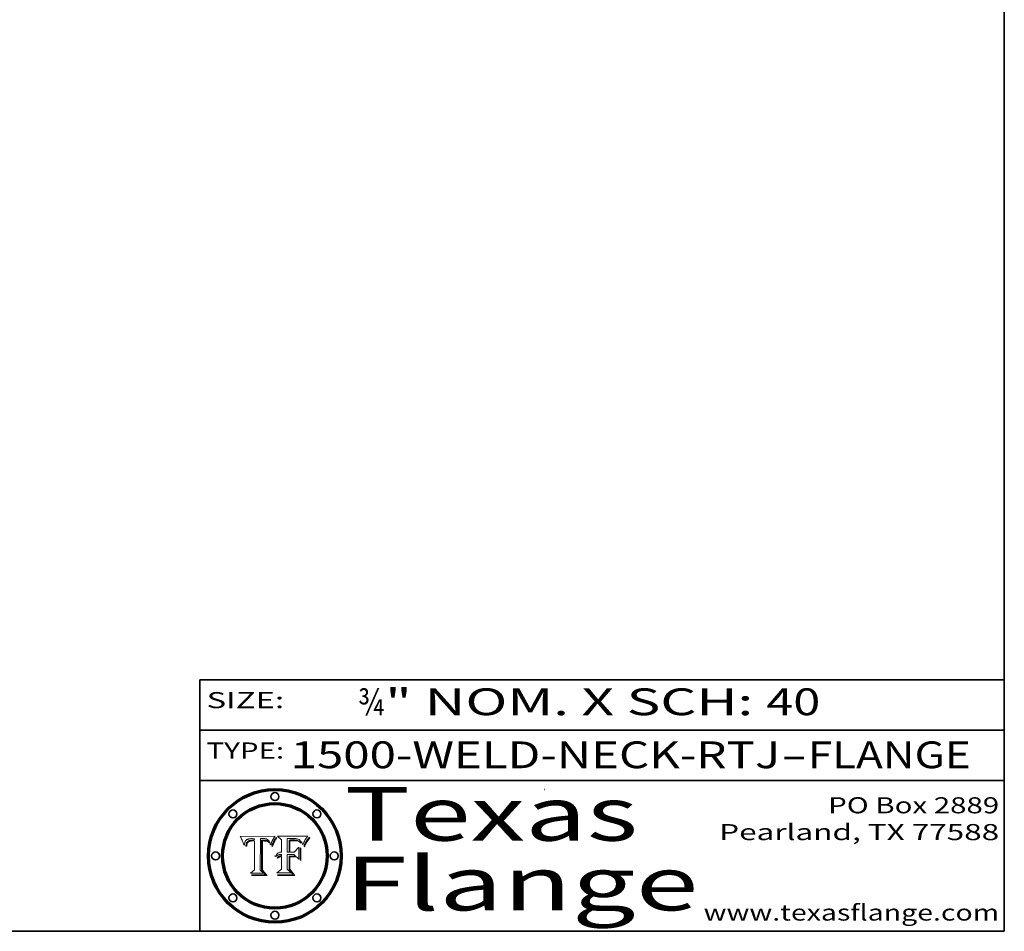
# Model space of a CAD drawing. Extents: x 0 to 10.8, y 0 to 8.2.
# Drawn here: x 7.1 to 10.8, y 0.2 to 3.6 of the extents above; entities that cross this region are included whole.
import ezdxf
from ezdxf.enums import TextEntityAlignment as Align

# ---------------------------------------------------------------- set-up
doc = ezdxf.new("R2010")
doc.units = 0
doc.header["$MEASUREMENT"] = 0
doc.layers.get('0').update_dxf_attribs({"lineweight": 13})
doc.layers.add('1', color=7, linetype='Continuous', lineweight=13)
doc.styles.get("Standard").update_dxf_attribs({"font": 'isocp.shx'})

# ---------------------------------------------------------------- blocks, each defined once
blk = doc.blocks.new('BLOCK1')
at = {"color": 7, "lineweight": 13, "ltscale": 0.03937}
for s, p, p2 in [('1500-WELD-NECK-RTJ', (8.088444, 0.858248), (9.914351, 0.858248)), ('FLANGE', (10.017399, 0.858248), (10.625019, 0.858248)), ('-', (9.915875, 0.858248), (10.015875, 0.858248))]:
    blk.add_text(s, height=0.1, dxfattribs=at).set_placement(p, p2, align=Align.FIT)
blk = doc.blocks.new('BLOCK2')
at = {"color": 7, "lineweight": 13, "ltscale": 0.03937}
for s, p, p2 in [('¾', (8.339405, 1.055967), (8.439405, 1.055967)), ('" NOM. X SCH: ', (8.440929, 1.055967), (9.860741, 1.055967)), ('40', (9.862265, 1.055967), (10.063789, 1.055967))]:
    blk.add_text(s, height=0.1, dxfattribs=at).set_placement(p, p2, align=Align.FIT)
blk = doc.blocks.new('BLOCK3')
at = {"color": 7, "lineweight": 13, "ltscale": 0.03937}
for s, p, p2 in [('PO Box 2889', (10.093103, 0.689966), (10.730818, 0.689966)), ('Pearland, TX 77588', (9.686702, 0.589966), (10.730818, 0.589966)), ('www.texasflange.com', (9.628644, 0.289966), (10.730818, 0.289966))]:
    blk.add_text(s, height=0.06, dxfattribs=at).set_placement(p, p2, align=Align.FIT)
blk = doc.blocks.new('BLOCK4')
at = {"color": 7, "lineweight": 13, "ltscale": 0.03937}
for s, p, p2 in [('Texas', (8.289209, 0.587871), (9.383692, 0.587871)), ('Flange', (8.289209, 0.327871), (9.608945, 0.327871))]:
    blk.add_text(s, height=0.2, dxfattribs=at).set_placement(p, p2, align=Align.FIT)
blk = doc.blocks.new('BLOCK5')
at = {"color": 7, "lineweight": 5, "ltscale": 0.00324}
blk.add_line((8.029831, 0.605292), (7.900255, 0.604209), dxfattribs=at)
at = {"color": 7, "lineweight": 5, "ltscale": 0.000103}
blk.add_line((7.900255, 0.604209), (7.902151, 0.600546), dxfattribs=at)
at = {"color": 7, "lineweight": 5, "ltscale": 0.0001}
blk.add_line((7.902151, 0.600546), (7.903945, 0.596951), dxfattribs=at)
at = {"color": 7, "lineweight": 5, "ltscale": 9.8e-05}
blk.add_line((7.903945, 0.596951), (7.905638, 0.593424), dxfattribs=at)
at = {"color": 7, "lineweight": 5, "ltscale": 9.5e-05}
for p, q in [((7.905638, 0.593424), (7.907229, 0.589967)), ((7.913659, 0.573722), (7.915938, 0.570681))]:
    blk.add_line(p, q, dxfattribs=at)
at = {"color": 7, "lineweight": 5, "ltscale": 9.3e-05}
blk.add_line((7.907229, 0.589967), (7.908719, 0.58658), dxfattribs=at)
at = {"color": 7, "lineweight": 5, "ltscale": 4.3e-05}
for p, q in [((7.920506, 0.587294), (7.921574, 0.588665)), ((7.997995, 0.594276), (7.99958, 0.593658)), ((7.92516, 0.581064), (7.924381, 0.579533)), ((8.018954, 0.58536), (8.019684, 0.586917))]:
    blk.add_line(p, q, dxfattribs=at)
at = {"color": 7, "lineweight": 5, "ltscale": 4.2e-05}
for p, q in [((7.921574, 0.588665), (7.922751, 0.58988)), ((7.922751, 0.58988), (7.924063, 0.590958)), ((7.933397, 0.587925), (7.931839, 0.587279)), ((8.00581, 0.589025), (8.006836, 0.587694)), ((8.019684, 0.586917), (8.020426, 0.588405)), ((7.925573, 0.574872), (7.926092, 0.57648)), ((7.936151, 0.585809), (7.937799, 0.586203))]:
    blk.add_line(p, q, dxfattribs=at)
at = {"color": 7, "lineweight": 5, "ltscale": 4.4e-05}
for p, q in [((7.924063, 0.590958), (7.92553, 0.591923)), ((8.006836, 0.587694), (8.007806, 0.586212)), ((8.029019, 0.60375), (8.029831, 0.605292)), ((8.018235, 0.583734), (8.018954, 0.58536))]:
    blk.add_line(p, q, dxfattribs=at)
at = {"color": 7, "lineweight": 5, "ltscale": 4.6e-05}
for p, q in [((7.92553, 0.591923), (7.927152, 0.592775)), ((7.924381, 0.579533), (7.923684, 0.577847)), ((8.017528, 0.582038), (8.018235, 0.583734))]:
    blk.add_line(p, q, dxfattribs=at)
at = {"color": 7, "lineweight": 5, "ltscale": 4.8e-05}
for p, q in [((7.927152, 0.592775), (7.92893, 0.593513)), ((7.923684, 0.577847), (7.923073, 0.576006)), ((7.924766, 0.571259), (7.92513, 0.573132)), ((7.939577, 0.586511), (7.941484, 0.58673))]:
    blk.add_line(p, q, dxfattribs=at)
at = {"color": 7, "lineweight": 5, "ltscale": 5.1e-05}
for p, q in [((7.92893, 0.593513), (7.930864, 0.594138)), ((7.944881, 0.595532), (7.946936, 0.595454)), ((7.924478, 0.569252), (7.924766, 0.571259)), ((7.941484, 0.58673), (7.943519, 0.58686)), ((8.015467, 0.576534), (8.016143, 0.578438))]:
    blk.add_line(p, q, dxfattribs=at)
at = {"color": 7, "lineweight": 5, "ltscale": 5.4e-05}
for p, q in [((7.930864, 0.594138), (7.932953, 0.594648)), ((7.949034, 0.595323), (7.951177, 0.595142)), ((7.924266, 0.567111), (7.924478, 0.569252)), ((7.943519, 0.58686), (7.945682, 0.586905)), ((8.014147, 0.572519), (8.014802, 0.574562))]:
    blk.add_line(p, q, dxfattribs=at)
at = {"color": 7, "lineweight": 5, "ltscale": 5.7e-05}
for p, q in [((7.932953, 0.594648), (7.9352, 0.595046)), ((7.943286, 0.589667), (7.941029, 0.589518)), ((8.012525, 0.574142), (8.014147, 0.572519))]:
    blk.add_line(p, q, dxfattribs=at)
at = {"color": 7, "lineweight": 5, "ltscale": 4.5e-05}
for p, q in [((7.935095, 0.588473), (7.933397, 0.587925)), ((7.996287, 0.5948), (7.997995, 0.594276)), ((7.919549, 0.585767), (7.920506, 0.587294)), ((7.92513, 0.573132), (7.925573, 0.574872)), ((7.937799, 0.586203), (7.939577, 0.586511))]:
    blk.add_line(p, q, dxfattribs=at)
at = {"color": 7, "lineweight": 5, "ltscale": 4.7e-05}
for p, q in [((7.936934, 0.588921), (7.935095, 0.588473)), ((7.994457, 0.595229), (7.996287, 0.5948)), ((7.918703, 0.584081), (7.919549, 0.585767)), ((8.007806, 0.586212), (8.008726, 0.584579)), ((8.01683, 0.580272), (8.017528, 0.582038))]:
    blk.add_line(p, q, dxfattribs=at)
at = {"color": 7, "lineweight": 5, "ltscale": 6e-05}
for p, q in [((7.9352, 0.595046), (7.9376, 0.595331)), ((7.945682, 0.589716), (7.943286, 0.589667))]:
    blk.add_line(p, q, dxfattribs=at)
at = {"color": 7, "lineweight": 5, "ltscale": 5e-05}
for p, q in [((7.938912, 0.589269), (7.936934, 0.588921)), ((7.94287, 0.595557), (7.944881, 0.595532)), ((7.917966, 0.58224), (7.918703, 0.584081)), ((8.008726, 0.584579), (8.009591, 0.582795))]:
    blk.add_line(p, q, dxfattribs=at)
at = {"color": 7, "lineweight": 5, "ltscale": 6.4e-05}
blk.add_line((7.9376, 0.595331), (7.940158, 0.5955), dxfattribs=at)
at = {"color": 7, "lineweight": 5, "ltscale": 5.3e-05}
for p, q in [((7.941029, 0.589518), (7.938912, 0.589269)), ((7.946936, 0.595454), (7.949034, 0.595323)), ((8.009591, 0.582795), (8.010404, 0.580859))]:
    blk.add_line(p, q, dxfattribs=at)
at = {"color": 7, "lineweight": 5, "ltscale": 6.8e-05}
blk.add_line((7.940158, 0.5955), (7.94287, 0.595557), dxfattribs=at)
at = {"color": 7, "lineweight": 5, "ltscale": 0.000162}
blk.add_line((7.952171, 0.589608), (7.945682, 0.589716), dxfattribs=at)
at = {"color": 7, "lineweight": 5, "ltscale": 5.5e-05}
for p, q in [((7.951177, 0.595142), (7.953361, 0.594908)), ((7.988236, 0.595943), (7.990431, 0.595799)), ((7.916824, 0.578087), (7.917339, 0.580242)), ((7.922543, 0.574013), (7.922096, 0.571866))]:
    blk.add_line(p, q, dxfattribs=at)
at = {"color": 7, "lineweight": 5, "ltscale": 0.000136}
blk.add_line((7.953361, 0.594908), (7.952171, 0.589608), dxfattribs=at)
at = {"color": 7, "lineweight": 5, "ltscale": 0.002931}
blk.add_line((7.974885, 0.478313), (7.976183, 0.595557), dxfattribs=at)
at = {"color": 7, "lineweight": 5, "ltscale": 4.9e-05}
for p, q in [((7.976183, 0.595557), (7.97813, 0.595713)), ((7.97813, 0.595713), (7.980077, 0.595835)), ((7.980077, 0.595835), (7.982024, 0.59592)), ((7.982024, 0.59592), (7.983971, 0.595973)), ((7.983971, 0.595973), (7.985918, 0.595991)), ((7.992506, 0.595562), (7.994457, 0.595229)), ((8.016143, 0.578438), (8.01683, 0.580272))]:
    blk.add_line(p, q, dxfattribs=at)
at = {"color": 7, "lineweight": 5, "ltscale": 5.8e-05}
for p, q in [((7.985918, 0.595991), (7.988236, 0.595943)), ((7.922096, 0.571866), (7.921734, 0.569565))]:
    blk.add_line(p, q, dxfattribs=at)
at = {"color": 7, "lineweight": 5, "ltscale": 5.2e-05}
for p, q in [((7.990431, 0.595799), (7.992506, 0.595562)), ((7.917339, 0.580242), (7.917966, 0.58224)), ((7.923073, 0.576006), (7.922543, 0.574013)), ((8.014802, 0.574562), (8.015467, 0.576534))]:
    blk.add_line(p, q, dxfattribs=at)
at = {"color": 7, "lineweight": 5, "ltscale": 4.1e-05}
for p, q in [((7.99958, 0.593658), (8.001043, 0.592944)), ((7.926023, 0.582444), (7.92516, 0.581064))]:
    blk.add_line(p, q, dxfattribs=at)
at = {"color": 7, "lineweight": 5, "ltscale": 3.9e-05}
for p, q in [((8.001043, 0.592944), (8.002384, 0.592136)), ((7.926968, 0.58367), (7.926023, 0.582444))]:
    blk.add_line(p, q, dxfattribs=at)
at = {"color": 7, "lineweight": 5, "ltscale": 3.8e-05}
for p, q in [((8.002384, 0.592136), (8.003601, 0.591231)), ((8.003601, 0.591231), (8.004733, 0.590204)), ((7.930418, 0.586532), (7.929138, 0.585687)), ((7.93324, 0.584759), (7.93463, 0.585327))]:
    blk.add_line(p, q, dxfattribs=at)
at = {"color": 7, "lineweight": 5, "ltscale": 4e-05}
for p, q in [((8.004733, 0.590204), (8.00581, 0.589025)), ((8.020426, 0.588405), (8.021177, 0.589826)), ((7.931839, 0.587279), (7.930418, 0.586532)), ((7.93463, 0.585327), (7.936151, 0.585809))]:
    blk.add_line(p, q, dxfattribs=at)
at = {"color": 7, "lineweight": 5, "ltscale": 0.0004}
blk.add_line((8.021177, 0.589826), (8.029019, 0.60375), dxfattribs=at)
at = {"color": 7, "lineweight": 5, "ltscale": 9e-05}
blk.add_line((7.908719, 0.58658), (7.910106, 0.583262), dxfattribs=at)
at = {"color": 7, "lineweight": 5, "ltscale": 8.7e-05}
blk.add_line((7.910106, 0.583262), (7.911392, 0.580013), dxfattribs=at)
at = {"color": 7, "lineweight": 5, "ltscale": 8.5e-05}
blk.add_line((7.911392, 0.580013), (7.912577, 0.576833), dxfattribs=at)
at = {"color": 7, "lineweight": 5, "ltscale": 8.2e-05}
blk.add_line((7.912577, 0.576833), (7.913659, 0.573722), dxfattribs=at)
at = {"color": 7, "lineweight": 5, "ltscale": 6.6e-05}
blk.add_line((7.915938, 0.570681), (7.916123, 0.573306), dxfattribs=at)
at = {"color": 7, "lineweight": 5, "ltscale": 6.2e-05}
for p, q in [((7.916123, 0.573306), (7.916418, 0.575775)), ((7.921734, 0.569565), (7.921454, 0.567111)), ((8.011871, 0.576531), (8.012525, 0.574142))]:
    blk.add_line(p, q, dxfattribs=at)
at = {"color": 7, "lineweight": 5, "ltscale": 5.9e-05}
for p, q in [((7.916418, 0.575775), (7.916824, 0.578087)), ((8.011163, 0.578771), (8.011871, 0.576531))]:
    blk.add_line(p, q, dxfattribs=at)
at = {"color": 7, "lineweight": 5, "ltscale": 7e-05}
blk.add_line((7.921454, 0.567111), (7.924266, 0.567111), dxfattribs=at)
at = {"color": 7, "lineweight": 5, "ltscale": 7.7e-05}
blk.add_line((7.926092, 0.57648), (7.92736, 0.579297), dxfattribs=at)
at = {"color": 7, "lineweight": 5, "ltscale": 7.4e-05}
blk.add_line((7.929138, 0.585687), (7.926968, 0.58367), dxfattribs=at)
at = {"color": 7, "lineweight": 5, "ltscale": 6.9e-05}
for p, q in [((7.92736, 0.579297), (7.928935, 0.581582)), ((7.930843, 0.583356), (7.93324, 0.584759))]:
    blk.add_line(p, q, dxfattribs=at)
at = {"color": 7, "lineweight": 5, "ltscale": 6.5e-05}
blk.add_line((7.928935, 0.581582), (7.930843, 0.583356), dxfattribs=at)
at = {"color": 7, "lineweight": 5, "ltscale": 0.000192}
blk.add_line((7.945682, 0.586905), (7.953361, 0.586796), dxfattribs=at)
at = {"color": 7, "lineweight": 5, "ltscale": 0.00269}
blk.add_line((7.953361, 0.586796), (7.953361, 0.479178), dxfattribs=at)
at = {"color": 7, "lineweight": 5, "ltscale": 5.6e-05}
blk.add_line((8.010404, 0.580859), (8.011163, 0.578771), dxfattribs=at)
at = {"color": 7, "lineweight": 5, "ltscale": 0.000493}
blk.add_line((7.953361, 0.479178), (7.93822, 0.466523), dxfattribs=at)
at = {"color": 7, "lineweight": 5, "ltscale": 0.000434}
blk.add_line((7.987647, 0.466523), (7.974885, 0.478313), dxfattribs=at)
at = {"color": 7, "lineweight": 5, "ltscale": 0.001236}
blk.add_line((7.93822, 0.466523), (7.987647, 0.466523), dxfattribs=at)
blk = doc.blocks.new('BLOCK6')
at = {"color": 7, "lineweight": 5, "ltscale": 0.000505}
blk.add_line((8.03978, 0.605292), (8.054382, 0.591339), dxfattribs=at)
at = {"color": 7, "lineweight": 5, "ltscale": 0.002807}
blk.add_line((8.152051, 0.605292), (8.03978, 0.605292), dxfattribs=at)
at = {"color": 7, "lineweight": 5, "ltscale": 0.001141}
blk.add_line((8.054382, 0.591339), (8.054382, 0.545696), dxfattribs=at)
at = {"color": 7, "lineweight": 5, "ltscale": 0.001265}
blk.add_line((8.076014, 0.545696), (8.076014, 0.596315), dxfattribs=at)
at = {"color": 7, "lineweight": 5, "ltscale": 0.0001}
blk.add_line((8.076014, 0.596315), (8.080016, 0.596207), dxfattribs=at)
at = {"color": 7, "lineweight": 5, "ltscale": 0.000262}
blk.add_line((8.080016, 0.596207), (8.090507, 0.596099), dxfattribs=at)
at = {"color": 7, "lineweight": 5, "ltscale": 7.8e-05}
for p, q in [((8.085749, 0.590474), (8.082612, 0.590366)), ((8.117954, 0.587933), (8.115029, 0.588965))]:
    blk.add_line(p, q, dxfattribs=at)
at = {"color": 7, "lineweight": 5, "ltscale": 0.001117}
blk.add_line((8.082612, 0.590366), (8.082612, 0.545696), dxfattribs=at)
at = {"color": 7, "lineweight": 5, "ltscale": 6.7e-05}
for p, q in [((8.085316, 0.587445), (8.087994, 0.58764)), ((8.120915, 0.584246), (8.123219, 0.582873)), ((8.036938, 0.537626), (8.03538, 0.535451)), ((8.043013, 0.542615), (8.040755, 0.541208))]:
    blk.add_line(p, q, dxfattribs=at)
at = {"color": 7, "lineweight": 5, "ltscale": 6.8e-05}
for p, q in [((8.088465, 0.590591), (8.085749, 0.590474)), ((8.122807, 0.58518), (8.120546, 0.586671))]:
    blk.add_line(p, q, dxfattribs=at)
at = {"color": 7, "lineweight": 5, "ltscale": 6.3e-05}
for p, q in [((8.087994, 0.58764), (8.090491, 0.587792)), ((8.09689, 0.587987), (8.099417, 0.587969)), ((8.126338, 0.581511), (8.124737, 0.583461)), ((8.127607, 0.579333), (8.126338, 0.581511))]:
    blk.add_line(p, q, dxfattribs=at)
at = {"color": 7, "lineweight": 5, "ltscale": 7e-05}
for p, q in [((8.091251, 0.590682), (8.088465, 0.590591)), ((8.130044, 0.580736), (8.131463, 0.578313))]:
    blk.add_line(p, q, dxfattribs=at)
at = {"color": 7, "lineweight": 5, "ltscale": 5.8e-05}
for p, q in [((8.090491, 0.587792), (8.092805, 0.5879)), ((8.110827, 0.595125), (8.113085, 0.594648)), ((8.134311, 0.572844), (8.135177, 0.575007))]:
    blk.add_line(p, q, dxfattribs=at)
at = {"color": 7, "lineweight": 5, "ltscale": 0.000154}
blk.add_line((8.090507, 0.596099), (8.096672, 0.596207), dxfattribs=at)
at = {"color": 7, "lineweight": 5, "ltscale": 7.1e-05}
for p, q in [((8.094107, 0.590747), (8.091251, 0.590682)), ((8.102909, 0.596033), (8.10574, 0.595817)), ((8.140617, 0.587735), (8.14189, 0.590261)), ((8.113329, 0.586844), (8.116087, 0.586202))]:
    blk.add_line(p, q, dxfattribs=at)
at = {"color": 7, "lineweight": 5, "ltscale": 5.3e-05}
for p, q in [((8.092805, 0.5879), (8.094938, 0.587964)), ((8.104068, 0.587826), (8.106191, 0.5877)), ((8.124398, 0.58835), (8.125804, 0.586758)), ((8.136889, 0.57926), (8.137697, 0.581201))]:
    blk.add_line(p, q, dxfattribs=at)
at = {"color": 7, "lineweight": 5, "ltscale": 7.3e-05}
blk.add_line((8.097032, 0.590786), (8.094107, 0.590747), dxfattribs=at)
at = {"color": 7, "lineweight": 5, "ltscale": 4.9e-05}
for p, q in [((8.094938, 0.587964), (8.09689, 0.587987)), ((8.122994, 0.589734), (8.124398, 0.58835)), ((8.148372, 0.600311), (8.149522, 0.601895)), ((8.137697, 0.581201), (8.138474, 0.583019)), ((8.038381, 0.532799), (8.04004, 0.533868)), ((8.047222, 0.536498), (8.049152, 0.536744)), ((8.052347, 0.531458), (8.050394, 0.531249))]:
    blk.add_line(p, q, dxfattribs=at)
at = {"color": 7, "lineweight": 5, "ltscale": 8e-05}
for p, q in [((8.096672, 0.596207), (8.099887, 0.596163)), ((8.054382, 0.545696), (8.051189, 0.545309))]:
    blk.add_line(p, q, dxfattribs=at)
at = {"color": 7, "lineweight": 5, "ltscale": 7.5e-05}
for p, q in [((8.100026, 0.590798), (8.097032, 0.590786)), ((8.131463, 0.578313), (8.132887, 0.575682))]:
    blk.add_line(p, q, dxfattribs=at)
at = {"color": 7, "lineweight": 5, "ltscale": 6e-05}
blk.add_line((8.099417, 0.587969), (8.101811, 0.587915), dxfattribs=at)
at = {"color": 7, "lineweight": 5, "ltscale": 7.6e-05}
for p, q in [((8.099887, 0.596163), (8.102909, 0.596033)), ((8.051189, 0.545309), (8.048231, 0.544665))]:
    blk.add_line(p, q, dxfattribs=at)
at = {"color": 7, "lineweight": 5, "ltscale": 0.000106}
blk.add_line((8.104273, 0.590684), (8.100026, 0.590798), dxfattribs=at)
at = {"color": 7, "lineweight": 5, "ltscale": 5.6e-05}
for p, q in [((8.101811, 0.587915), (8.104068, 0.587826)), ((8.136049, 0.577196), (8.136889, 0.57926))]:
    blk.add_line(p, q, dxfattribs=at)
at = {"color": 7, "lineweight": 5, "ltscale": 9.8e-05}
blk.add_line((8.108189, 0.59034), (8.104273, 0.590684), dxfattribs=at)
at = {"color": 7, "lineweight": 5, "ltscale": 6.6e-05}
for p, q in [((8.10574, 0.595817), (8.108379, 0.595514)), ((8.118538, 0.585356), (8.120915, 0.584246)), ((8.128628, 0.582951), (8.130044, 0.580736)), ((8.03873, 0.539544), (8.036938, 0.537626)), ((8.040755, 0.541208), (8.03873, 0.539544))]:
    blk.add_line(p, q, dxfattribs=at)
at = {"color": 7, "lineweight": 5, "ltscale": 5e-05}
for p, q in [((8.106191, 0.5877), (8.108179, 0.58754)), ((8.11515, 0.594086), (8.117024, 0.593438)), ((8.049152, 0.536744), (8.051138, 0.536826))]:
    blk.add_line(p, q, dxfattribs=at)
at = {"color": 7, "lineweight": 5, "ltscale": 4.7e-05}
for p, q in [((8.108179, 0.58754), (8.110031, 0.587343)), ((8.032967, 0.530337), (8.033725, 0.528606))]:
    blk.add_line(p, q, dxfattribs=at)
at = {"color": 7, "lineweight": 5, "ltscale": 9.1e-05}
blk.add_line((8.111775, 0.589767), (8.108189, 0.59034), dxfattribs=at)
at = {"color": 7, "lineweight": 5, "ltscale": 6.2e-05}
blk.add_line((8.108379, 0.595514), (8.110827, 0.595125), dxfattribs=at)
at = {"color": 7, "lineweight": 5, "ltscale": 8.4e-05}
blk.add_line((8.115029, 0.588965), (8.111775, 0.589767), dxfattribs=at)
at = {"color": 7, "lineweight": 5, "ltscale": 5.4e-05}
for p, q in [((8.113085, 0.594648), (8.11515, 0.594086)), ((8.150747, 0.603555), (8.152051, 0.605292)), ((8.033725, 0.528606), (8.035222, 0.530168))]:
    blk.add_line(p, q, dxfattribs=at)
at = {"color": 7, "lineweight": 5, "ltscale": 4.6e-05}
for p, q in [((8.117024, 0.593438), (8.118707, 0.592701)), ((8.121594, 0.59091), (8.122994, 0.589734)), ((8.1473, 0.598802), (8.148372, 0.600311)), ((8.138474, 0.583019), (8.13922, 0.584714)), ((8.039021, 0.52592), (8.037725, 0.524604)), ((8.048522, 0.530904), (8.046733, 0.53042))]:
    blk.add_line(p, q, dxfattribs=at)
at = {"color": 7, "lineweight": 5, "ltscale": 7.2e-05}
for p, q in [((8.120546, 0.586671), (8.117954, 0.587933)), ((8.125449, 0.581235), (8.127607, 0.579333)), ((8.034058, 0.533022), (8.032967, 0.530337)), ((8.048231, 0.544665), (8.045504, 0.543768))]:
    blk.add_line(p, q, dxfattribs=at)
at = {"color": 7, "lineweight": 5, "ltscale": 4.3e-05}
for p, q in [((8.118707, 0.592701), (8.120198, 0.591881)), ((8.120198, 0.591881), (8.121594, 0.59091)), ((8.110031, 0.587343), (8.111747, 0.587112)), ((8.13922, 0.584714), (8.139935, 0.586286))]:
    blk.add_line(p, q, dxfattribs=at)
at = {"color": 7, "lineweight": 5, "ltscale": 4e-05}
for p, q in [((8.139935, 0.586286), (8.140617, 0.587735)), ((8.111747, 0.587112), (8.113329, 0.586844)), ((8.045129, 0.526349), (8.046567, 0.527039)), ((8.046567, 0.527039), (8.048048, 0.527603)), ((8.048048, 0.527603), (8.049571, 0.528042)), ((8.049571, 0.528042), (8.051134, 0.528356)), ((8.051134, 0.528356), (8.052737, 0.528543)), ((8.052773, 0.536748), (8.054382, 0.53661))]:
    blk.add_line(p, q, dxfattribs=at)
at = {"color": 7, "lineweight": 5, "ltscale": 6.1e-05}
for p, q in [((8.14189, 0.590261), (8.143089, 0.592394)), ((8.127215, 0.584958), (8.128628, 0.582951))]:
    blk.add_line(p, q, dxfattribs=at)
at = {"color": 7, "lineweight": 5, "ltscale": 6.9e-05}
for p, q in [((8.143089, 0.592394), (8.144543, 0.594729)), ((8.123219, 0.582873), (8.125449, 0.581235)), ((8.03538, 0.535451), (8.034058, 0.533022)), ((8.045504, 0.543768), (8.043013, 0.542615))]:
    blk.add_line(p, q, dxfattribs=at)
at = {"color": 7, "lineweight": 5, "ltscale": 3.8e-05}
blk.add_line((8.144543, 0.594729), (8.145386, 0.596012), dxfattribs=at)
at = {"color": 7, "lineweight": 5, "ltscale": 4.1e-05}
for p, q in [((8.145386, 0.596012), (8.146304, 0.597369)), ((8.042372, 0.524592), (8.04373, 0.525533)), ((8.04373, 0.525533), (8.045129, 0.526349)), ((8.051138, 0.536826), (8.052773, 0.536748)), ((8.052737, 0.528543), (8.054382, 0.528606))]:
    blk.add_line(p, q, dxfattribs=at)
at = {"color": 7, "lineweight": 5, "ltscale": 4.4e-05}
for p, q in [((8.146304, 0.597369), (8.1473, 0.598802)), ((8.03978, 0.522333), (8.041057, 0.523526))]:
    blk.add_line(p, q, dxfattribs=at)
at = {"color": 7, "lineweight": 5, "ltscale": 5.2e-05}
for p, q in [((8.149522, 0.601895), (8.150747, 0.603555)), ((8.035222, 0.530168), (8.036774, 0.531566))]:
    blk.add_line(p, q, dxfattribs=at)
at = {"color": 7, "lineweight": 5, "ltscale": 0.001044}
blk.add_line((8.085316, 0.545696), (8.085316, 0.587445), dxfattribs=at)
at = {"color": 7, "lineweight": 5, "ltscale": 0.000629}
blk.add_line((8.118953, 0.563975), (8.101647, 0.545696), dxfattribs=at)
at = {"color": 7, "lineweight": 5, "ltscale": 6.5e-05}
for p, q in [((8.116087, 0.586202), (8.118538, 0.585356)), ((8.124737, 0.583461), (8.122807, 0.58518))]:
    blk.add_line(p, q, dxfattribs=at)
at = {"color": 7, "lineweight": 5, "ltscale": 0.001133}
blk.add_line((8.118953, 0.518655), (8.118953, 0.563975), dxfattribs=at)
at = {"color": 7, "lineweight": 5, "ltscale": 5.7e-05}
blk.add_line((8.125804, 0.586758), (8.127215, 0.584958), dxfattribs=at)
at = {"color": 7, "lineweight": 5, "ltscale": 7.9e-05}
blk.add_line((8.132887, 0.575682), (8.134311, 0.572844), dxfattribs=at)
at = {"color": 7, "lineweight": 5, "ltscale": 5.9e-05}
blk.add_line((8.135177, 0.575007), (8.136049, 0.577196), dxfattribs=at)
at = {"color": 7, "lineweight": 5, "ltscale": 5.1e-05}
for p, q in [((8.036774, 0.531566), (8.038381, 0.532799)), ((8.054382, 0.531527), (8.052347, 0.531458))]:
    blk.add_line(p, q, dxfattribs=at)
at = {"color": 7, "lineweight": 5, "ltscale": 7.7e-05}
blk.add_line((8.037725, 0.524604), (8.03978, 0.522333), dxfattribs=at)
at = {"color": 7, "lineweight": 5, "ltscale": 4.5e-05}
for p, q in [((8.0404, 0.527097), (8.039021, 0.52592)), ((8.041859, 0.528135), (8.0404, 0.527097)), ((8.043403, 0.529035), (8.041859, 0.528135)), ((8.045027, 0.529796), (8.043403, 0.529035)), ((8.046733, 0.53042), (8.045027, 0.529796))]:
    blk.add_line(p, q, dxfattribs=at)
at = {"color": 7, "lineweight": 5, "ltscale": 4.8e-05}
for p, q in [((8.04004, 0.533868), (8.041754, 0.534771)), ((8.041754, 0.534771), (8.043522, 0.535512)), ((8.043522, 0.535512), (8.045345, 0.536087)), ((8.045345, 0.536087), (8.047222, 0.536498)), ((8.050394, 0.531249), (8.048522, 0.530904))]:
    blk.add_line(p, q, dxfattribs=at)
at = {"color": 7, "lineweight": 5, "ltscale": 4.2e-05}
blk.add_line((8.041057, 0.523526), (8.042372, 0.524592), dxfattribs=at)
at = {"color": 7, "lineweight": 5, "ltscale": 0.000127}
blk.add_line((8.054382, 0.53661), (8.054382, 0.531527), dxfattribs=at)
at = {"color": 7, "lineweight": 5, "ltscale": 0.001163}
blk.add_line((8.054382, 0.528606), (8.054382, 0.482097), dxfattribs=at)
at = {"color": 7, "lineweight": 5, "ltscale": 0.000165}
blk.add_line((8.082612, 0.545696), (8.076014, 0.545696), dxfattribs=at)
at = {"color": 7, "lineweight": 5, "ltscale": 0.001363}
blk.add_line((8.076014, 0.482097), (8.076014, 0.53661), dxfattribs=at)
at = {"color": 7, "lineweight": 5, "ltscale": 0.000619}
blk.add_line((8.076014, 0.53661), (8.100782, 0.53661), dxfattribs=at)
at = {"color": 7, "lineweight": 5, "ltscale": 0.000408}
blk.add_line((8.101647, 0.545696), (8.085316, 0.545696), dxfattribs=at)
at = {"color": 7, "lineweight": 5, "ltscale": 0.000639}
blk.add_line((8.100782, 0.53661), (8.118953, 0.518655), dxfattribs=at)
at = {"color": 7, "lineweight": 5, "ltscale": 0.000564}
blk.add_line((8.054382, 0.482097), (8.036753, 0.468038), dxfattribs=at)
at = {"color": 7, "lineweight": 5, "ltscale": 0.000493}
blk.add_line((8.089859, 0.468038), (8.076014, 0.482097), dxfattribs=at)
at = {"color": 7, "lineweight": 5, "ltscale": 0.001328}
blk.add_line((8.036753, 0.468038), (8.089859, 0.468038), dxfattribs=at)

msp = doc.modelspace()

# ---------------------------------------------------------------- linework, layer by layer
at = {"color": 7, "lineweight": 13, "ltscale": 0.03937}
for points in [[(8.029831, 0.605292), (8.029019, 0.60375), (8.021177, 0.589826), (8.020426, 0.588405), (8.019684, 0.586917), (8.018954, 0.58536), (8.018235, 0.583734), (8.017528, 0.582038), (8.01683, 0.580272), (8.016143, 0.578438), (8.015467, 0.576534), (8.014802, 0.574562), (8.014147, 0.572519), (8.012525, 0.574142), (8.011871, 0.576531), (8.011163, 0.578771), (8.010404, 0.580859), (8.009591, 0.582795), (8.008726, 0.584579), (8.007806, 0.586212), (8.006836, 0.587694), (8.00581, 0.589025), (8.004733, 0.590204), (8.003601, 0.591231), (8.002384, 0.592136), (8.001043, 0.592944), (7.99958, 0.593658), (7.997995, 0.594276), (7.996287, 0.5948), (7.994457, 0.595229), (7.992506, 0.595562), (7.990431, 0.595799), (7.988236, 0.595943), (7.985918, 0.595991), (7.983971, 0.595973), (7.982024, 0.59592), (7.980077, 0.595835), (7.97813, 0.595713), (7.976183, 0.595557), (7.974885, 0.478313), (7.987647, 0.466523), (7.93822, 0.466523), (7.953361, 0.479178), (7.953361, 0.586796), (7.945682, 0.586905), (7.943519, 0.58686), (7.941484, 0.58673), (7.939577, 0.586511), (7.937799, 0.586203), (7.936151, 0.585809), (7.93463, 0.585327), (7.93324, 0.584759), (7.930843, 0.583356), (7.928935, 0.581582), (7.92736, 0.579297), (7.926092, 0.57648), (7.925573, 0.574872), (7.92513, 0.573132), (7.924766, 0.571259), (7.924478, 0.569252), (7.924266, 0.567111), (7.921454, 0.567111), (7.921734, 0.569565), (7.922096, 0.571866), (7.922543, 0.574013), (7.923073, 0.576006), (7.923684, 0.577847), (7.924381, 0.579533), (7.92516, 0.581064), (7.926023, 0.582444), (7.926968, 0.58367), (7.929138, 0.585687), (7.930418, 0.586532), (7.931839, 0.587279), (7.933397, 0.587925), (7.935095, 0.588473), (7.936934, 0.588921), (7.938912, 0.589269), (7.941029, 0.589518), (7.943286, 0.589667), (7.945682, 0.589716), (7.952171, 0.589608), (7.953361, 0.594908), (7.951177, 0.595142), (7.949034, 0.595323), (7.946936, 0.595454), (7.944881, 0.595532), (7.94287, 0.595557), (7.940158, 0.5955), (7.9376, 0.595331), (7.9352, 0.595046), (7.932953, 0.594648), (7.930864, 0.594138), (7.92893, 0.593513), (7.927152, 0.592775), (7.92553, 0.591923), (7.924063, 0.590958), (7.922751, 0.58988), (7.921574, 0.588665), (7.920506, 0.587294), (7.919549, 0.585767), (7.918703, 0.584081), (7.917966, 0.58224), (7.917339, 0.580242), (7.916824, 0.578087), (7.916418, 0.575775), (7.916123, 0.573306), (7.915938, 0.570681), (7.913659, 0.573722), (7.912577, 0.576833), (7.911392, 0.580013), (7.910106, 0.583262), (7.908719, 0.58658), (7.907229, 0.589967), (7.905638, 0.593424), (7.903945, 0.596951), (7.902151, 0.600546), (7.900255, 0.604209)], [(8.007766, 0.581604), (8.006072, 0.582632), (8.004322, 0.583551), (8.002516, 0.584363), (8.000652, 0.585066), (7.998734, 0.58566), (7.996758, 0.586148), (7.994728, 0.586526), (7.992641, 0.586796), (7.990496, 0.586959), (7.988297, 0.587013), (7.986785, 0.586983), (7.985234, 0.586896), (7.983644, 0.586751), (7.983538, 0.477987), (8.000735, 0.457653), (7.945466, 0.457653), (7.942978, 0.460574), (7.994786, 0.460574), (7.980293, 0.477123), (7.980293, 0.589826), (7.986134, 0.589934), (7.988171, 0.589916), (7.990086, 0.589866), (7.991879, 0.589782), (7.993549, 0.589665), (7.995098, 0.589514), (7.997828, 0.589112), (8.000069, 0.588575), (8.001862, 0.587888), (8.003455, 0.586953), (8.004886, 0.585755), (8.006157, 0.584294), (8.007269, 0.582567)], [(8.036644, 0.598478), (8.035144, 0.596448), (8.033629, 0.594168), (8.032099, 0.591638), (8.030552, 0.588855), (8.028992, 0.585822), (8.027416, 0.582539), (8.025824, 0.579005), (8.024219, 0.575219), (8.022597, 0.571182), (8.020961, 0.566895), (8.018149, 0.567869), (8.020069, 0.573183), (8.021652, 0.577253), (8.023227, 0.581049), (8.024791, 0.584573), (8.026342, 0.587825), (8.027884, 0.590802), (8.029413, 0.593508), (8.030933, 0.595943), (8.032442, 0.598104), (8.03394, 0.599991)], [(8.03978, 0.605292), (8.152051, 0.605292), (8.150747, 0.603555), (8.149522, 0.601895), (8.148372, 0.600311), (8.1473, 0.598802), (8.146304, 0.597369), (8.145386, 0.596012), (8.144543, 0.594729), (8.143089, 0.592394), (8.14189, 0.590261), (8.140617, 0.587735), (8.139935, 0.586286), (8.13922, 0.584714), (8.138474, 0.583019), (8.137697, 0.581201), (8.136889, 0.57926), (8.136049, 0.577196), (8.135177, 0.575007), (8.134311, 0.572844), (8.132887, 0.575682), (8.131463, 0.578313), (8.130044, 0.580736), (8.128628, 0.582951), (8.127215, 0.584958), (8.125804, 0.586758), (8.124398, 0.58835), (8.122994, 0.589734), (8.121594, 0.59091), (8.120198, 0.591881), (8.118707, 0.592701), (8.117024, 0.593438), (8.11515, 0.594086), (8.113085, 0.594648), (8.110827, 0.595125), (8.108379, 0.595514), (8.10574, 0.595817), (8.102909, 0.596033), (8.099887, 0.596163), (8.096672, 0.596207), (8.090507, 0.596099), (8.080016, 0.596207), (8.076014, 0.596315), (8.076014, 0.545696), (8.082612, 0.545696), (8.082612, 0.590366), (8.085749, 0.590474), (8.088465, 0.590591), (8.091251, 0.590682), (8.094107, 0.590747), (8.097032, 0.590786), (8.100026, 0.590798), (8.104273, 0.590684), (8.108189, 0.59034), (8.111775, 0.589767), (8.115029, 0.588965), (8.117954, 0.587933), (8.120546, 0.586671), (8.122807, 0.58518), (8.124737, 0.583461), (8.126338, 0.581511), (8.127607, 0.579333), (8.125449, 0.581235), (8.123219, 0.582873), (8.120915, 0.584246), (8.118538, 0.585356), (8.116087, 0.586202), (8.113329, 0.586844), (8.111747, 0.587112), (8.110031, 0.587343), (8.108179, 0.58754), (8.106191, 0.5877), (8.104068, 0.587826), (8.101811, 0.587915), (8.099417, 0.587969), (8.09689, 0.587987), (8.094938, 0.587964), (8.092805, 0.5879), (8.090491, 0.587792), (8.087994, 0.58764), (8.085316, 0.587445), (8.085316, 0.545696), (8.101647, 0.545696), (8.118953, 0.563975), (8.118953, 0.518655), (8.100782, 0.53661), (8.076014, 0.53661), (8.076014, 0.482097), (8.089859, 0.468038), (8.036753, 0.468038), (8.054382, 0.482097), (8.054382, 0.528606), (8.052737, 0.528543), (8.051134, 0.528356), (8.049571, 0.528042), (8.048048, 0.527603), (8.046567, 0.527039), (8.045129, 0.526349), (8.04373, 0.525533), (8.042372, 0.524592), (8.041057, 0.523526), (8.03978, 0.522333), (8.037725, 0.524604), (8.039021, 0.52592), (8.0404, 0.527097), (8.041859, 0.528135), (8.043403, 0.529035), (8.045027, 0.529796), (8.046733, 0.53042), (8.048522, 0.530904), (8.050394, 0.531249), (8.052347, 0.531458), (8.054382, 0.531527), (8.054382, 0.53661), (8.052773, 0.536748), (8.051138, 0.536826), (8.049152, 0.536744), (8.047222, 0.536498), (8.045345, 0.536087), (8.043522, 0.535512), (8.041754, 0.534771), (8.04004, 0.533868), (8.038381, 0.532799), (8.036774, 0.531566), (8.035222, 0.530168), (8.033725, 0.528606), (8.032967, 0.530337), (8.034058, 0.533022), (8.03538, 0.535451), (8.036938, 0.537626), (8.03873, 0.539544), (8.040755, 0.541208), (8.043013, 0.542615), (8.045504, 0.543768), (8.048231, 0.544665), (8.051189, 0.545309), (8.054382, 0.545696), (8.054382, 0.591339)], [(8.160271, 0.598694), (8.157292, 0.595112), (8.154542, 0.59159), (8.152022, 0.588129), (8.149732, 0.584729), (8.147671, 0.581388), (8.145838, 0.578109), (8.144234, 0.57489), (8.142862, 0.571733), (8.141717, 0.568634), (8.140802, 0.565596), (8.138531, 0.567111), (8.139469, 0.570503), (8.140637, 0.573882), (8.142038, 0.577251), (8.14367, 0.58061), (8.145533, 0.583958), (8.147629, 0.587294), (8.149955, 0.590619), (8.152513, 0.593936), (8.155303, 0.597239), (8.158324, 0.600533)], [(8.126849, 0.560189), (8.126849, 0.513464), (8.124036, 0.515087), (8.124036, 0.561812)], [(8.107488, 0.527525), (8.085316, 0.527525), (8.085316, 0.481233), (8.104352, 0.457653), (8.041727, 0.457653), (8.039024, 0.460574), (8.098295, 0.460574), (8.082612, 0.479934), (8.082612, 0.530445), (8.104352, 0.530445)]]:
    msp.add_lwpolyline(points, close=True, dxfattribs=at)
at = {"color": 7, "lineweight": 70, "ltscale": 0.03937}
for radius in [0.2475, 0.195]:
    msp.add_circle((8.029755, 0.53125), radius, dxfattribs=at)
at = {"color": 7, "lineweight": 35, "ltscale": 0.03937}
for centre in [(8.029755, 0.7525), (7.873308, 0.687697), (8.186202, 0.687697), (7.808505, 0.53125), (8.251005, 0.53125), (7.873308, 0.374803), (8.186202, 0.374803), (8.029755, 0.31)]:
    msp.add_circle(centre, 0.015, dxfattribs=at)
at = {"color": 7, "lineweight": 5, "ltscale": 0.03937}
msp.add_point((8.029755, 0.53125), dxfattribs=at)
at = {"layer": '1', "color": 7, "lineweight": 35, "ltscale": 0.03937}
for p, q in [((10.75, 8.25), (10.75, 0.25)), ((7.75, 1.1875), (10.75, 1.1875)), ((7.75, 1.1875), (7.75, 0.25)), ((7.75, 1), (10.75, 1)), ((7.75, 0.8125), (10.75, 0.8125)), ((0.25, 0.25), (10.75, 0.25))]:
    msp.add_line(p, q, dxfattribs=at)
at = {"layer": '1', "color": 7, "lineweight": 35, "ltscale": 3.2e-05}
msp.add_line((9.035676, 0.778761), (9.036922, 0.778449), dxfattribs=at)

# ---------------------------------------------------------------- block references
at = {"lineweight": 0}
for name in ['BLOCK2', 'BLOCK1', 'BLOCK4', 'BLOCK3', 'BLOCK5', 'BLOCK6']:
    msp.add_blockref(name, (0, 0), dxfattribs=at)

# ---------------------------------------------------------------- texts
at = {"color": 7, "lineweight": 13, "ltscale": 0.03937}
for s, p, p2 in [('SIZE:', (7.774762, 1.08216), (8.064134, 1.08216)), ('TYPE:', (7.774762, 0.894218), (8.064134, 0.894218))]:
    msp.add_text(s, height=0.06, dxfattribs=at).set_placement(p, p2, align=Align.FIT)

doc.saveas('drawing.dxf')
